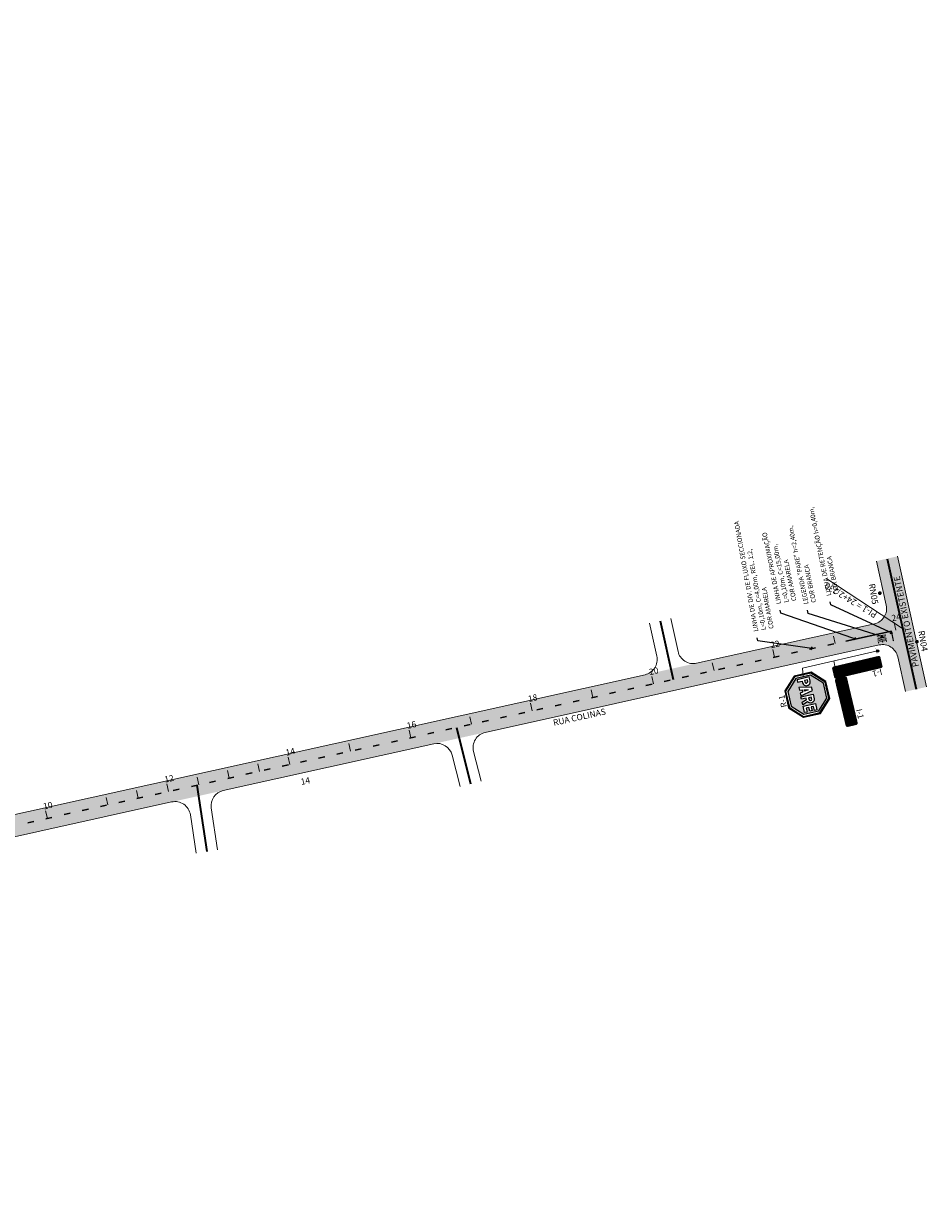
# Model space of a CAD drawing. Units: inches. Extents: x 592774 to 595428, y 8271052 to 8271490.
# Drawn here: x 593231 to 593523, y 8271114 to 8271490 of the extents above; entities that cross this region are included whole.
import ezdxf
from ezdxf import colors
from ezdxf.entities.mleader import LeaderData, LeaderLine
from ezdxf.math import Vec2, Vec3

# ---------------------------------------------------------------- set-up
doc = ezdxf.new("R2010")
doc.units = ezdxf.units.IN
doc.header["$MEASUREMENT"] = 0
doc.linetypes.add('CONTINUO', pattern=[0])
for name, color, linetype, lineweight in [('.BACIA', 7, 'CONTINUO', 0), ('.BORDO', 4, 'Continuous', 18), ('.EIXO', 1, 'Continuous', 35), ('.ESTACA', 4, 'Continuous', 0), ('.RN´S', 7, 'Continuous', 0), ('.TEXTO', 7, 'Continuous', 0), ('A SINALIZAR', 254, 'Continuous', 9), ('LINHA DE CHAMADA', 10, 'Continuous', 0), ('Perfil', 7, 'CONTINUO', 0), ('SP-cota leader', 7, 'Continuous', 0)]:
    doc.layers.add(name, color=color, linetype=linetype, lineweight=lineweight)
for name, color, linetype in [('Arq-placas', 10, 'Continuous'), ('LINHA DE APROXIMAÇÃO', 42, 'Continuous'), ('PLACA2', 10, 'Continuous'), ('RETENÇÃO', 254, 'Continuous'), ('SIN_PL_BORDA5', 250, 'Continuous'), ('SIN_PL_FUNDO5', 255, 'Continuous')]:
    doc.layers.add(name, color=color, linetype=linetype)
doc.styles.add('tGARIAL1', font='arial.ttf', dxfattribs={"height": 0.006})

# ---------------------------------------------------------------- blocks, each defined once
blk = doc.blocks.new('A$C4B2273CD')
blk.add_hatch(color=256).paths.add_polyline_path([(0, 0, 1), (-1, 0, 1)])
at = {"const_width": 0.1}
blk.add_lwpolyline([(0, 1.25), (0, -1.25)], dxfattribs=at)
blk.add_circle((-0.5, 0), 0.5)
blk = doc.blocks.new('R - 1 (Parada Obrigatória)')
at = {"layer": 'PLACA2'}
h = blk.add_hatch(color=256, dxfattribs=at)
h.dxf.hatch_style = 1
h.paths.add_polyline_path([(590751.88, 8268782.28), (590746.25, 8268782.28), (590742.27, 8268778.3), (590742.27, 8268772.68), (590746.25, 8268768.7), (590751.88, 8268768.7), (590755.86, 8268772.68), (590755.86, 8268778.3)])
h.paths.add_polyline_path([(590751.77, 8268782.03), (590755.61, 8268778.2), (590755.61, 8268772.78), (590751.77, 8268768.95), (590746.36, 8268768.95), (590742.52, 8268772.78), (590742.52, 8268778.2), (590746.36, 8268782.03)], flags=16)
h = blk.add_hatch(color=256, dxfattribs=at)
h.dxf.hatch_style = 1
h.paths.add_polyline_path([(590751.51, 8268769.58), (590754.98, 8268773.04), (590754.98, 8268777.94), (590751.51, 8268781.4), (590746.62, 8268781.4), (590743.15, 8268777.94), (590743.15, 8268773.04), (590746.62, 8268769.58)])
h.paths.add_polyline_path([(590750.11, 8268773.36), (590749.3, 8268773.36), (590749.3, 8268777.4), (590750.91, 8268777.4, -0.674688), (590751.33, 8268775.05), (590751.92, 8268773.36), (590751.06, 8268773.36), (590750.52, 8268774.9), (590750.11, 8268774.9)], flags=16)
h.paths.add_polyline_path([(590748.93, 8268773.36), (590748.11, 8268773.36), (590747.95, 8268774.2), (590747.22, 8268774.2), (590747.06, 8268773.38), (590746.23, 8268773.38), (590747.01, 8268777.4), (590748.15, 8268777.4)], flags=16)
h.paths.add_polyline_path([(590752.38, 8268773.36), (590752.38, 8268777.4), (590754.49, 8268777.4), (590754.49, 8268776.59), (590753.19, 8268776.59), (590753.19, 8268775.89), (590754.37, 8268775.89), (590754.37, 8268775.08), (590753.19, 8268775.08), (590753.19, 8268774.17), (590754.49, 8268774.17), (590754.49, 8268773.36)], flags=16)
h.paths.add_polyline_path([(590747.81, 8268774.9), (590747.35, 8268774.9), (590747.58, 8268776.09)], flags=0)
h.paths.add_polyline_path([(590750.11, 8268775.71), (590750.11, 8268776.59), (590750.91, 8268776.59, -0.568325), (590750.85, 8268775.71)], flags=0)
h.paths.add_polyline_path([(590744.91, 8268774.82), (590744.45, 8268774.82), (590744.45, 8268773.36), (590743.64, 8268773.36), (590743.64, 8268777.4), (590744.91, 8268777.4, -1)], flags=16)
h.paths.add_polyline_path([(590750.85, 8268775.71, 0.568325), (590750.91, 8268776.59), (590750.11, 8268776.59), (590750.11, 8268775.71)], flags=0)
h = blk.add_hatch(color=256, dxfattribs=at)
h.dxf.hatch_style = 1
h.paths.add_polyline_path([(590744.85, 8268776.59), (590744.45, 8268776.59), (590744.45, 8268775.63), (590744.85, 8268775.63, 1.056192)])
h.paths.add_polyline_path([(590747.58, 8268776.09), (590747.35, 8268774.9), (590747.81, 8268774.9)])
h.paths.add_polyline_path([(590750.91, 8268776.59), (590750.11, 8268776.59), (590750.11, 8268775.71), (590750.85, 8268775.71, 0.568325)])
for points in [[(590746.25, 8268768.7), (590751.88, 8268768.7), (590755.86, 8268772.68), (590755.86, 8268778.3), (590751.88, 8268782.28), (590746.25, 8268782.28), (590742.27, 8268778.3), (590742.27, 8268772.68)], [(590746.25, 8268768.7), (590751.88, 8268768.7), (590755.86, 8268772.68), (590755.86, 8268778.3), (590751.88, 8268782.28), (590746.25, 8268782.28), (590742.27, 8268778.3), (590742.27, 8268772.68)], [(590746.25, 8268768.7), (590751.88, 8268768.7), (590755.86, 8268772.68), (590755.86, 8268778.3), (590751.88, 8268782.28), (590746.25, 8268782.28), (590742.27, 8268778.3), (590742.27, 8268772.68)], [(590746.36, 8268768.95), (590751.77, 8268768.95), (590755.61, 8268772.78), (590755.61, 8268778.2), (590751.77, 8268782.03), (590746.36, 8268782.03), (590742.52, 8268778.2), (590742.52, 8268772.78)], [(590746.36, 8268768.95), (590751.77, 8268768.95), (590755.61, 8268772.78), (590755.61, 8268778.2), (590751.77, 8268782.03), (590746.36, 8268782.03), (590742.52, 8268778.2), (590742.52, 8268772.78)], [(590746.36, 8268768.95), (590751.77, 8268768.95), (590755.61, 8268772.78), (590755.61, 8268778.2), (590751.77, 8268782.03), (590746.36, 8268782.03), (590742.52, 8268778.2), (590742.52, 8268772.78)], [(590746.62, 8268769.58), (590751.51, 8268769.58), (590754.98, 8268773.04), (590754.98, 8268777.94), (590751.51, 8268781.4), (590746.62, 8268781.4), (590743.15, 8268777.94), (590743.15, 8268773.04)], [(590746.62, 8268769.58), (590751.51, 8268769.58), (590754.98, 8268773.04), (590754.98, 8268777.94), (590751.51, 8268781.4), (590746.62, 8268781.4), (590743.15, 8268777.94), (590743.15, 8268773.04)], [(590746.62, 8268769.58), (590751.51, 8268769.58), (590754.98, 8268773.04), (590754.98, 8268777.94), (590751.51, 8268781.4), (590746.62, 8268781.4), (590743.15, 8268777.94), (590743.15, 8268773.04)], [(590747.58, 8268776.09), (590747.81, 8268774.9), (590747.35, 8268774.9)]]:
    blk.add_lwpolyline(points, close=True, dxfattribs=at)
for points in [[(590744.45, 8268774.82), (590744.91, 8268774.82, 1.001149), (590744.91, 8268777.4), (590743.64, 8268777.4), (590743.64, 8268773.36), (590744.45, 8268773.36)], [(590744.45, 8268776.59), (590744.45, 8268775.63), (590744.85, 8268775.63, 1.056192), (590744.85, 8268776.59)], [(590751.92, 8268773.36), (590751.06, 8268773.36), (590750.52, 8268774.9), (590750.11, 8268774.9), (590750.11, 8268773.36), (590749.3, 8268773.36), (590749.3, 8268777.4), (590750.91, 8268777.4, -0.674688), (590751.33, 8268775.05)]]:
    blk.add_lwpolyline(points, format="xyb", close=True, dxfattribs=at)
for points in [[(590748.11, 8268773.36), (590748.93, 8268773.36), (590748.15, 8268777.4), (590747.01, 8268777.4), (590746.23, 8268773.38), (590747.06, 8268773.38), (590747.22, 8268774.2), (590747.95, 8268774.2), (590748.11, 8268773.38)], [(590754.49, 8268773.36), (590752.38, 8268773.36), (590752.38, 8268777.4), (590754.49, 8268777.4), (590754.49, 8268776.59), (590753.19, 8268776.59), (590753.19, 8268775.89), (590754.37, 8268775.89), (590754.37, 8268775.08), (590753.19, 8268775.08), (590753.19, 8268774.17), (590754.49, 8268774.17), (590754.49, 8268773.36)]]:
    blk.add_lwpolyline(points, dxfattribs=at)
blk.add_lwpolyline([(590750.91, 8268776.59), (590750.11, 8268776.59), (590750.11, 8268775.71), (590750.85, 8268775.71, 0.568325), (590750.91, 8268776.59)], format="xyb", dxfattribs=at)
blk = doc.blocks.new('_Open90')
at = {"color": 0, "linetype": 'ByBlock', "lineweight": -2}
for p, q in [((0, 0), (-1, 0)), ((-0.5, 0.5), (0, 0)), ((0, 0), (-0.5, -0.5))]:
    blk.add_line(p, q, dxfattribs=at)

msp = doc.modelspace()

# ---------------------------------------------------------------- hatches: boundary and pattern name
at = {"layer": '.BACIA'}
h = msp.add_hatch(color=252, dxfattribs=at)
h.dxf.hatch_style = 1
h.paths.add_polyline_path([(593181.65, 8271339.87), (593181.24, 8271341.55), (593163.91, 8271349.24), (593110.35, 8271373.01, -0.413854), (593107.81, 8271379.6), (593138.73, 8271449.52, -0.709428), (593148.14, 8271448.77), (593141.72, 8271474.23, -0.08186), (593141.31, 8271472.66), (593127.07, 8271440.46), (593120.19, 8271424.91), (593101.41, 8271382.45), (593094.54, 8271366.9), (593076.63, 8271326.4), (593069.71, 8271310.85), (593046.58, 8271259.1), (593039.57, 8271243.58), (593016.29, 8271192.54), (593009.23, 8271177.07), (592986.94, 8271128.21, -0.415596), (592980.29, 8271125.74), (592801.16, 8271208.49, -0.423537), (592798.79, 8271215.27), (592791.09, 8271199.9, -0.415551), (592797.73, 8271202.36), (592838.86, 8271183.36), (592854.38, 8271176.2), (592977.43, 8271119.36), (592988.3, 8271114.33), (592993.27, 8271125.23), (593046.07, 8271240.97, -0.40834), (593052.61, 8271243.48), (593109.29, 8271218.99), (593125.05, 8271217.45), (593199.32, 8271220.71), (593214.72, 8271224.65), (593278.95, 8271238.89), (593295.58, 8271242.58), (593363.39, 8271257.62), (593379.99, 8271261.3), (593506.89, 8271289.44, -0.414214), (593512.86, 8271285.65), (593509.18, 8271302.24, -0.414214), (593505.38, 8271296.28), (593448.05, 8271283.57), (593431.46, 8271279.88), (593212.89, 8271231.41, -0.408721), (593206.95, 8271235.12)])
h.paths.add_polyline_path([(593053.05, 8271256.41), (593076.16, 8271308.11, -0.411945), (593082.72, 8271310.65), (593190.91, 8271263.29, -0.234452), (593193.77, 8271259.89), (593200.09, 8271233.69, -0.471401), (593195.46, 8271227.53), (593116.39, 8271223.9, -0.114527), (593114.17, 8271224.31), (593055.62, 8271249.78, -0.417152)], flags=16)
h.paths.add_polyline_path([(593085.62, 8271317.02, -0.415327), (593083.05, 8271323.63), (593100.93, 8271364.05, -0.414573), (593107.53, 8271366.6), (593170.74, 8271338.55, -0.233127), (593176.41, 8271331.76), (593188.75, 8271280.64, -0.620152), (593181.89, 8271274.88)], flags=16)
h = msp.add_hatch(color=254, dxfattribs=at)
h.dxf.hatch_style = 1
h.paths.add_polyline_path([(593512.85, 8271318), (593506.02, 8271316.48), (593509.18, 8271302.24), (593512.86, 8271285.65), (593515.35, 8271274.42), (593522.18, 8271275.93), (593518.99, 8271290.33, -0.279274), (593518.69, 8271290.82, -0.164681), (593518.8, 8271291.15)])
at = {"layer": '.RN´S'}
h = msp.add_hatch(color=256, dxfattribs=at)
h.dxf.hatch_style = 1
edge = h.paths.add_edge_path()
edge.add_arc((593507.12, 8271306.14), 0.601, 0, 360)
h = msp.add_hatch(color=256, dxfattribs=at)
h.dxf.hatch_style = 1
edge = h.paths.add_edge_path()
edge.add_arc((593519.06, 8271290.5), 0.601, 0, 360)
at = {"layer": 'A SINALIZAR'}
h = msp.add_hatch(color=256, dxfattribs=at)
edge = h.paths.add_edge_path()
edge.add_line((593507.71, 8271292.06), (593508.79, 8271292.28))
edge.add_arc((593508.73, 8271292.58), 0.306, -78.232, 11.768)
edge.add_line((593509.03, 8271292.65), (593508.98, 8271292.86))
edge.add_line((593508.98, 8271292.86), (593506.1, 8271292.26))
edge.add_line((593506.1, 8271292.26), (593506.14, 8271292.08))
edge.add_line((593506.14, 8271292.08), (593507.34, 8271292.33))
edge.add_arc((593507.65, 8271292.36), 0.306, 184.8759, 281.768)
edge = h.paths.add_edge_path(flags=16)
edge.add_line((593507.58, 8271292.38), (593508.78, 8271292.63))
edge.add_arc((593508.64, 8271292.59), 0.148, -78.3545, 16.2267, ccw=False)
edge.add_line((593508.67, 8271292.45), (593507.76, 8271292.26))
edge.add_arc((593507.73, 8271292.4), 0.148, -172.691, -78.1097, ccw=False)
h.paths.add_polyline_path([(593509.17, 8271291.94), (593509.13, 8271292.16), (593506.22, 8271291.71), (593506.25, 8271291.53), (593506.7, 8271291.6), (593506.73, 8271291.49), (593506.29, 8271291.37), (593506.32, 8271291.19)])
h.paths.add_polyline_path([(593507.77, 8271291.76), (593506.96, 8271291.55), (593506.95, 8271291.64)], flags=16)
edge = h.paths.add_edge_path()
edge.add_line((593507.96, 8271290.85), (593509.04, 8271291.07))
edge.add_arc((593508.98, 8271291.37), 0.306, -78.232, 11.768)
edge.add_line((593509.28, 8271291.43), (593509.23, 8271291.65))
edge.add_line((593509.23, 8271291.65), (593506.35, 8271291.05))
edge.add_line((593506.35, 8271291.05), (593506.39, 8271290.87))
edge.add_line((593506.39, 8271290.87), (593507.46, 8271291.09))
edge.add_line((593507.46, 8271291.09), (593506.42, 8271290.72))
edge.add_line((593506.42, 8271290.72), (593506.46, 8271290.53))
edge.add_line((593506.46, 8271290.53), (593507.65, 8271290.97))
edge.add_arc((593507.9, 8271291.15), 0.306, 216.0773, 281.768)
edge = h.paths.add_edge_path(flags=16)
edge.add_line((593507.83, 8271291.17), (593509.03, 8271291.42))
edge.add_arc((593508.89, 8271291.38), 0.148, -78.3545, 16.2267, ccw=False)
edge.add_line((593508.92, 8271291.23), (593508.01, 8271291.04))
edge.add_line((593508.01, 8271291.04), (593507.83, 8271291.17))
h.paths.add_polyline_path([(593508.2, 8271290.31), (593508.14, 8271290.57), (593509.1, 8271290.77), (593509.17, 8271290.44), (593509.47, 8271290.5), (593509.37, 8271291.01), (593506.49, 8271290.41), (593506.59, 8271289.9), (593506.89, 8271289.96), (593506.82, 8271290.3), (593507.78, 8271290.5), (593507.84, 8271290.23)])
at = {"layer": 'RETENÇÃO'}
h = msp.add_hatch(color=256, dxfattribs=at)
h.dxf.hatch_style = 1
h.paths.add_polyline_path([(593511.72, 8271290.61), (593511.01, 8271293.98), (593510.62, 8271293.89), (593511.28, 8271290.78)])

# ---------------------------------------------------------------- linework, layer by layer
at = {"layer": '.BORDO', "color": 4, "linetype": 'CONTINUO', "flags": 128}
for points in [[(593432.89, 8271296.52), (593435.26, 8271285.85, -0.414214), (593431.46, 8271279.88), (593212.89, 8271231.41, -0.408721), (593206.95, 8271235.12), (593181.65, 8271339.87), (593145.46, 8271489.66)], [(593506.02, 8271316.48), (593509.18, 8271302.24, -0.414214), (593505.38, 8271296.28), (593448.05, 8271283.57, -0.414214), (593442.09, 8271287.36), (593439.73, 8271298.01)], [(593378.67, 8271245.63), (593376.23, 8271255.18, -0.423571), (593379.99, 8271261.3), (593506.89, 8271289.44, -0.414214), (593512.86, 8271285.65), (593515.35, 8271274.42)], [(593293.76, 8271223.44), (593291.72, 8271236.95, -0.394314), (593295.58, 8271242.58), (593363.39, 8271257.62, -0.404918), (593369.31, 8271253.97), (593371.89, 8271243.9)], [(593213.88, 8271206.46), (593210.94, 8271218.59, -0.419728), (593214.72, 8271224.65), (593278.95, 8271238.89, -0.434397), (593284.97, 8271234.76), (593286.84, 8271222.39)]]:
    msp.add_lwpolyline(points, format="xyb", dxfattribs=at)
msp.add_lwpolyline([(593512.85, 8271318), (593522.18, 8271275.93)], dxfattribs=at)
at = {"layer": '.EIXO', "color": 7, "linetype": 'CONTINUO', "flags": 128}
for points in [[(593509.43, 8271317.24), (593518.76, 8271275.18)], [(593436.31, 8271297.26), (593440.51, 8271278.31)], [(593370.67, 8271262.82), (593375.28, 8271244.77)], [(593287.08, 8271244.28), (593290.3, 8271222.91)]]:
    msp.add_lwpolyline(points, dxfattribs=at)
at = {"layer": '.ESTACA', "color": 3, "linetype": 'CONTINUO'}
for p, q in [((593492.73, 8271289.89), (593492.19, 8271292.33)), ((593473.2, 8271285.56), (593472.66, 8271288)), ((593453.68, 8271281.23), (593453.14, 8271283.67)), ((593434.15, 8271276.9), (593433.61, 8271279.34)), ((593414.63, 8271272.57), (593414.09, 8271275.01)), ((593395.1, 8271268.24), (593394.56, 8271270.68)), ((593375.58, 8271263.91), (593375.03, 8271266.35)), ((593356.05, 8271259.58), (593355.51, 8271262.02)), ((593336.52, 8271255.25), (593335.98, 8271257.69)), ((593307.24, 8271248.75), (593306.7, 8271251.19)), ((593317, 8271250.92), (593316.46, 8271253.36)), ((593297.47, 8271246.59), (593296.93, 8271249.03)), ((593277.95, 8271242.26), (593277.41, 8271244.7)), ((593287.71, 8271244.42), (593287.17, 8271246.86)), ((593258.42, 8271237.93), (593257.88, 8271240.37)), ((593268.19, 8271240.09), (593267.64, 8271242.53)), ((593238.9, 8271233.6), (593238.36, 8271236.04))]:
    msp.add_line(p, q, dxfattribs=at)
at = {"layer": '.ESTACA', "color": 6, "linetype": 'CONTINUO', "flags": 128}
msp.add_lwpolyline([(593514.43, 8271294.7), (593489.99, 8271310.8)], dxfattribs=at)
at = {"layer": '.ESTACA', "color": 3, "linetype": 'CONTINUO', "flags": 128}
msp.add_lwpolyline([(593512.26, 8271294.22), (593511.71, 8271296.66)], dxfattribs=at)
at = {"layer": 'LINHA DE APROXIMAÇÃO', "linetype": 'CONTINUO', "lineweight": 30, "flags": 128}
for points in [[(593496.19, 8271290.66), (593510.82, 8271293.9)], [(593490.33, 8271289.36), (593492.28, 8271289.79)], [(593472.76, 8271285.46), (593474.71, 8271285.89)], [(593478.61, 8271286.76), (593480.57, 8271287.19)], [(593484.47, 8271288.06), (593486.42, 8271288.49)], [(593455.18, 8271281.56), (593457.14, 8271281.99)], [(593461.04, 8271282.86), (593462.99, 8271283.29)], [(593466.9, 8271284.16), (593468.85, 8271284.59)], [(593437.61, 8271277.66), (593439.56, 8271278.1)], [(593443.47, 8271278.96), (593445.42, 8271279.4)], [(593449.33, 8271280.26), (593451.28, 8271280.7)], [(593420.04, 8271273.77), (593421.99, 8271274.2)], [(593425.9, 8271275.07), (593427.85, 8271275.5)], [(593431.75, 8271276.37), (593433.71, 8271276.8)], [(593402.46, 8271269.87), (593404.42, 8271270.3)], [(593408.32, 8271271.17), (593410.27, 8271271.6)], [(593414.18, 8271272.47), (593416.13, 8271272.9)], [(593384.89, 8271265.97), (593386.84, 8271266.41)], [(593390.75, 8271267.27), (593392.7, 8271267.71)], [(593396.61, 8271268.57), (593398.56, 8271269)], [(593367.32, 8271262.08), (593369.27, 8271262.51)], [(593373.18, 8271263.37), (593375.13, 8271263.81)], [(593379.03, 8271264.67), (593380.99, 8271265.11)], [(593349.75, 8271258.18), (593351.7, 8271258.61)], [(593355.6, 8271259.48), (593357.56, 8271259.91)], [(593361.46, 8271260.78), (593363.41, 8271261.21)], [(593338.03, 8271255.58), (593339.98, 8271256.01)], [(593343.89, 8271256.88), (593345.84, 8271257.31)], [(593320.46, 8271251.68), (593322.41, 8271252.12)], [(593326.31, 8271252.98), (593328.27, 8271253.42)], [(593332.17, 8271254.28), (593334.13, 8271254.71)], [(593302.88, 8271247.79), (593304.84, 8271248.22)], [(593308.74, 8271249.09), (593310.69, 8271249.52)], [(593314.6, 8271250.38), (593316.55, 8271250.82)], [(593285.31, 8271243.89), (593287.26, 8271244.32)], [(593291.17, 8271245.19), (593293.12, 8271245.62)], [(593297.03, 8271246.49), (593298.98, 8271246.92)], [(593267.74, 8271239.99), (593269.69, 8271240.42)], [(593273.6, 8271241.29), (593275.55, 8271241.72)], [(593279.45, 8271242.59), (593281.41, 8271243.02)], [(593250.16, 8271236.09), (593252.12, 8271236.53)], [(593256.02, 8271237.39), (593257.98, 8271237.83)], [(593261.88, 8271238.69), (593263.83, 8271239.13)], [(593232.59, 8271232.2), (593234.54, 8271232.63)], [(593238.45, 8271233.5), (593240.4, 8271233.93)], [(593244.31, 8271234.8), (593246.26, 8271235.23)]]:
    msp.add_lwpolyline(points, dxfattribs=at)
at = {"layer": 'LINHA DE CHAMADA'}
for points in [[(593482.43, 8271279.19), (593482.43, 8271279.19), (593482.14, 8271282), (593506.39, 8271287.51)], [(593492.64, 8271282.61), (593492.27, 8271284.3)]]:
    msp.add_lwpolyline(points, dxfattribs=at)
at = {"layer": 'SIN_PL_BORDA5', "color": 255, "const_width": 0.24}
for points in [[(593507.46, 8271282.73), (593506.88, 8271285.22, 0.414214), (593506.59, 8271285.4), (593492.42, 8271282.07, 0.414214), (593492.24, 8271281.78), (593492.82, 8271279.29, 0.414214), (593493.11, 8271279.11), (593507.28, 8271282.44, 0.414214)], [(593496.81, 8271263.54), (593499.3, 8271264.13, 0.414214), (593499.48, 8271264.42), (593496.11, 8271278.59, 0.414214), (593495.82, 8271278.76), (593493.33, 8271278.17, 0.414214), (593493.15, 8271277.88), (593496.52, 8271263.72, 0.414214)]]:
    msp.add_lwpolyline(points, format="xyb", close=True, dxfattribs=at)
at = {"layer": 'SIN_PL_FUNDO5', "color": 5, "const_width": 15.6}
for points in [[(593500.26, 8271280.5), (593499.44, 8271284)], [(593494.56, 8271270.74), (593498.07, 8271271.57)]]:
    msp.add_lwpolyline(points, dxfattribs=at)
at = {"layer": 'SIN_PL_FUNDO5', "color": 5, "const_width": 0.4}
for points in [[(593507.76, 8271282.67), (593507.12, 8271285.4, 0.414214), (593506.64, 8271285.7), (593492.23, 8271282.31, 0.414214), (593491.94, 8271281.83), (593492.58, 8271279.1, 0.414214), (593493.06, 8271278.81), (593507.47, 8271282.19, 0.414214)], [(593496.76, 8271263.24), (593499.48, 8271263.89, 0.414214), (593499.78, 8271264.37), (593496.36, 8271278.77, 0.414214), (593495.87, 8271279.07), (593493.15, 8271278.42, 0.414214), (593492.85, 8271277.94), (593496.28, 8271263.54, 0.414214)]]:
    msp.add_lwpolyline(points, format="xyb", close=True, dxfattribs=at)

# ---------------------------------------------------------------- block references
at = {"layer": 'Arq-placas', "xscale": 0.7488526738432625, "yscale": 0.7488526738432625, "zscale": 0.7488526738432625, "rotation": 192.934991552172}
msp.add_blockref('A$C4B2273CD', (593506.02, 8271287.42), dxfattribs=at)
at = {"layer": 'PLACA2', "rotation": 282.7907112010422}
msp.add_blockref('R - 1 (Parada Obrigatória)', (-7600890.41, 7016735.67), dxfattribs=at)

# ---------------------------------------------------------------- texts
at = {"layer": '.TEXTO', "color": 6, "style": 'tGARIAL1'}
for s, rotation, p in [('PAVIMENTO EXISTENTE', 102.006, (593519.69, 8271282.58)), ('24', 12.5041, (593511.12, 8271297.04))]:
    msp.add_text(s, height=2, rotation=rotation, dxfattribs=at).set_placement(p)
at = {"layer": '.TEXTO', "color": 7, "style": 'tGARIAL1'}
for s, rotation, p in [('PI-1 = 24+2,230', 148.5732, (593506.4, 8271299.69)), ('RN05', 279.8881, (593503.53, 8271309.03, 168.58)), ('RN04', 279.8881, (593519.46, 8271293.89, 168.58)), ('22', 12.5041, (593472.07, 8271288.38)), ('20', 12.5041, (593433.02, 8271279.72)), ('18', 12.5041, (593394.01, 8271271.07)), ('RUA COLINAS', 12.5041, (593402.09, 8271263.37)), ('16', 12.5041, (593354.96, 8271262.41)), ('14', 12.5041, (593315.91, 8271253.75)), ('12', 12.5041, (593276.86, 8271245.09)), ('14', 12.5041, (593320.77, 8271244.36)), ('10', 12.5041, (593237.81, 8271236.43))]:
    msp.add_text(s, height=2, rotation=rotation, dxfattribs=at).set_placement(p)
at = {"layer": 'Arq-placas', "color": 5}
for rotation, p in [(194.2736, (593507.57, 8271281.76)), (282.8415, (593499.44, 8271268.6))]:
    msp.add_text('I-1', height=1.918, rotation=rotation, dxfattribs=at).set_placement(p)
at = {"layer": 'Perfil', "color": 7, "style": 'tGARIAL1'}
for s, rotation, p in [('RUA COLINAS', 13.4125, (593496.17, 8271280.84)), ('RUA BRASÍLIA', 284.2387, (593494.77, 8271275.38))]:
    msp.add_text(s, height=0.8, rotation=rotation, dxfattribs=at).set_placement(p)
at = {"layer": 'PLACA2', "color": 1}
msp.add_text('R-1', height=1.918, rotation=102.9413, dxfattribs=at).set_placement((593477.23, 8271269.58))

# ---------------------------------------------------------------- leaders
at = {"layer": 'SP-cota leader'}
ml = msp.add_multileader_mtext('Standard', dxfattribs=at)
ml.set_content('{\\Fromans|c0;LINHA DE RETENÇÃO h=0,40m,\\PCOR BRANCA}', color=256)
ml.set_leader_properties()
ml.set_arrow_properties(name='OPEN90')
ml.build(insert=Vec2(0, 0))
ml.multileader.update_dxf_attribs({"dogleg_length": 1, "arrow_head_size": 1})
ctx = ml.context
ctx.base_point, ctx.char_height, ctx.arrow_head_size, ctx.plane_origin, ctx.plane_x_axis, ctx.plane_y_axis = Vec3(593491.15, 8271303.31), 1.5, 1, Vec3(593516.57, 8271238.78), Vec3(-0.199723, 0.979852), Vec3(-0.979852, -0.199723)
notes = []
notes.append((ctx, [(0, (1, 1, 0), (593491.35, 8271302.33), (-0.199723, 0.979852), 1, [(0, [(593511.03, 8271293.28)], 0, [])])]))
ctx.mtext.insert, ctx.mtext.text_direction, ctx.mtext.rotation, ctx.mtext.flow_direction = Vec3(593490.02, 8271305.12), Vec3(-0.199723, 0.979852), 1.771872, 5
ml = msp.add_multileader_mtext('Standard', dxfattribs=at)
ml.set_content('{\\Fromans|c0;LINHA DE DIV. DE FLUXO SECCIONADA\\PL=0,10m, C=4,00m, REL. 1:2,\\PCOR AMARELA}', color=256)
ml.set_leader_properties()
ml.set_arrow_properties(name='OPEN90')
ml.build(insert=Vec2(0, 0))
ml.multileader.update_dxf_attribs({"dogleg_length": 1, "arrow_head_size": 1})
ctx = ml.context
ctx.base_point, ctx.char_height, ctx.arrow_head_size, ctx.plane_origin, ctx.plane_x_axis, ctx.plane_y_axis = Vec3(593467.6, 8271291.79), 1.5, 1, Vec3(593538.97, 8271324.48), Vec3(-0.176499, 0.984301), Vec3(-0.984301, -0.176499)
notes.append((ctx, [(0, (1, 1, 0), (593467.78, 8271290.81), (-0.176499, 0.984301), 1, [(0, [(593485.45, 8271288.27)], 0, [])])]))
ctx.mtext.insert, ctx.mtext.text_direction, ctx.mtext.rotation, ctx.mtext.flow_direction = Vec3(593466.51, 8271293.63), Vec3(-0.176499, 0.984301), 1.748225, 5
ml = msp.add_multileader_mtext('Standard', dxfattribs=at)
ml.set_content('{\\Fromans|c0;LEGENDA "PARE" h=2,40m,\\PCOR BRANCA}', color=256)
ml.set_leader_properties()
ml.set_arrow_properties(name='OPEN90')
ml.build(insert=Vec2(0, 0))
ml.multileader.update_dxf_attribs({"dogleg_length": 1, "arrow_head_size": 1})
ctx = ml.context
ctx.base_point, ctx.char_height, ctx.arrow_head_size, ctx.plane_origin, ctx.plane_x_axis, ctx.plane_y_axis = Vec3(593483.8, 8271300.61), 1.5, 1, Vec3(593508.23, 8271235.62), Vec3(-0.199723, 0.979852), Vec3(-0.979852, -0.199723)
notes.append((ctx, [(0, (1, 1, 0), (593484, 8271299.63), (-0.199723, 0.979852), 1, [(0, [(593507.96, 8271292.07)], 0, [])])]))
ctx.mtext.insert, ctx.mtext.text_direction, ctx.mtext.rotation, ctx.mtext.flow_direction = Vec3(593482.67, 8271302.42), Vec3(-0.199723, 0.979852), 1.771872, 5
ml = msp.add_multileader_mtext('Standard', dxfattribs=at)
ml.set_content('{\\Fromans|c0;LINHA DE APROXIMAÇÃO \\PL=0,10m, C=15,00m,\\PCOR AMARELA}', color=256)
ml.set_leader_properties()
ml.set_arrow_properties(name='OPEN90')
ml.build(insert=Vec2(0, 0))
ml.multileader.update_dxf_attribs({"dogleg_length": 1, "arrow_head_size": 1})
ctx = ml.context
ctx.base_point, ctx.char_height, ctx.arrow_head_size, ctx.plane_origin, ctx.plane_x_axis, ctx.plane_y_axis = Vec3(593475.02, 8271300.65), 1.5, 1, Vec3(593498.07, 8271241.02), Vec3(-0.199723, 0.979852), Vec3(-0.979852, -0.199723)
notes.append((ctx, [(0, (1, 1, 0), (593475.22, 8271299.67), (-0.199723, 0.979852), 1, [(0, [(593499.35, 8271291.36)], 0, [])])]))
ctx.mtext.insert, ctx.mtext.text_direction, ctx.mtext.rotation, ctx.mtext.flow_direction = Vec3(593473.88, 8271302.46), Vec3(-0.199723, 0.979852), 1.771872, 5
for ctx, leaders in notes:
    for number, flags, end, landing, length, lines in leaders:
        leader = LeaderData()
        leader.index, (leader.has_last_leader_line, leader.has_dogleg_vector, leader.attachment_direction) = number, flags
        leader.last_leader_point, leader.dogleg_vector, leader.dogleg_length = Vec3(end), Vec3(landing), length
        for number, points, colour, breaks in lines:
            line = LeaderLine()
            line.index, line.vertices, line.color, line.breaks = number, Vec3.list(points), colors.encode_raw_color(colour), breaks
            leader.lines.append(line)
        ctx.leaders.append(leader)

doc.saveas('drawing.dxf')
